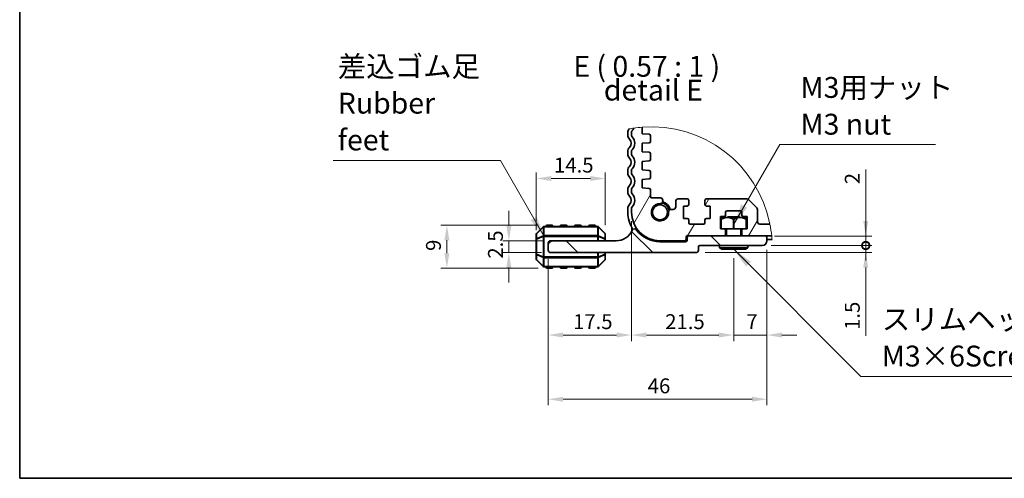
# Model space of a CAD drawing. Units: millimetres. Extents: x 0 to 6381, y 0 to 983.
# Drawn here: x 1002 to 1415, y 0 to 192 of the extents above; entities that cross this region are included whole.
import ezdxf

# ---------------------------------------------------------------- set-up
doc = ezdxf.new("R2010")
doc.units = ezdxf.units.MM
for name, color, linetype, lineweight in [('Border (ISO)', 7, 'Continuous', 35), ('Break Line (JIS)', 7, 'Continuous', 18), ('Dimension (ISO)', 7, 'Continuous', 18), ('Hatch (ISO)', 1, 'Continuous', 18), ('Symbol (ISO)', 7, 'Continuous', 18), ('Visible (ISO)', 7, 'Continuous', 35), ('Visible Narrow (ISO)', 7, 'Continuous', 25)]:
    doc.layers.add(name, color=color, linetype=linetype, lineweight=lineweight)
doc.styles.add('Note Text (TK)', font='MS PGothic.ttf')
doc.dimstyles.new('Default - Method 1b (TK)', dxfattribs={"dimscale": 2.5, "dimtxt": 2.5, "dimasz": 2.5, "dimexe": 1, "dimexo": 1.5, "dimgap": 1, "dimtad": 1, "dimtoh": 1, "dimrnd": 1e-08, "dimdsep": 46, "dimtxsty": 'Note Text (TK)', "dimcen": 0.09, "dimdle": 5, "dimclrd": 100, "dimclre": 100, "dimclrt": 7, "dimadec": 1, "dimazin": 1, "dimtfac": 1, "dimtmove": 0, "dimatfit": 3, "dimfxl": 1, "dimtolj": 1, "dimlwd": -1, "dimlwe": -1, "dimarcsym": 0})
doc.dimstyles.new('Default - Method 1b (TK)$7', dxfattribs={"dimscale": 3.5, "dimtxt": 2.5, "dimasz": 2.5, "dimexe": 1, "dimexo": 1.5, "dimgap": 1, "dimtad": 1, "dimtoh": 1, "dimrnd": 1e-08, "dimdsep": 46, "dimtxsty": 'Note Text (TK)', "dimcen": 0.09, "dimdle": 5, "dimclrd": 100, "dimclre": 100, "dimclrt": 7, "dimadec": 1, "dimazin": 1, "dimtfac": 1, "dimtmove": 0, "dimatfit": 3, "dimfxl": 1, "dimtolj": 1, "dimlwd": -1, "dimlwe": -1, "dimarcsym": 0})

# ---------------------------------------------------------------- blocks, each defined once
blk = doc.blocks.new('図面枠 tk図枠')
at = {"layer": 'Border (ISO)'}
for p, q in [((14.5, 289), (14.5, 8)), ((14.5, 8), (405.5, 8))]:
    blk.add_line(p, q, dxfattribs=at)
blk = doc.blocks.new('*D73')
at = {"layer": 'Defpoints', "color": 0}
for p in [(1207.67, 99.68), (1226.17, 99.68), (1225.17, 94.69)]:
    blk.add_point(p, dxfattribs=at)
at = {"layer": 'Dimension (ISO)', "color": 100}
for p, q in [((1207.67, 105.93), (1207.67, 112.18)), ((1222.42, 99.68), (1205.17, 99.68)), ((1207.67, 94.69), (1207.67, 99.68)), ((1221.42, 94.69), (1205.17, 94.69)), ((1207.67, 88.44), (1207.67, 82.19))]:
    blk.add_line(p, q, dxfattribs=at)
for points in [[(1206.63, 105.93), (1208.71, 105.93), (1207.67, 99.68)], [(1206.63, 88.44), (1208.71, 88.44), (1207.67, 94.69)]]:
    blk.add_solid(points, dxfattribs=at)
at = {"layer": 'Dimension (ISO)', "color": 7, "insert": (1202.05, 92.18), "char_height": 6.25, "attachment_point": 4, "rotation": 90, "style": 'Note Text (TK)'}
blk.add_mtext('\\A1;2.5', dxfattribs=at)
blk = doc.blocks.new('*D74')
at = {"layer": 'Defpoints', "color": 0}
for p in [(1223.68, 106.16), (1181.68, 88.21), (1223.68, 88.21)]:
    blk.add_point(p, dxfattribs=at)
at = {"layer": 'Dimension (ISO)', "color": 100}
for p, q in [((1219.93, 106.16), (1179.18, 106.16)), ((1181.68, 99.91), (1181.68, 94.46)), ((1219.93, 88.21), (1179.18, 88.21))]:
    blk.add_line(p, q, dxfattribs=at)
for points in [[(1180.63, 99.91), (1182.72, 99.91), (1181.68, 106.16)], [(1180.63, 94.46), (1182.72, 94.46), (1181.68, 88.21)]]:
    blk.add_solid(points, dxfattribs=at)
at = {"layer": 'Dimension (ISO)', "color": 7, "insert": (1176.05, 95.41), "char_height": 6.25, "attachment_point": 4, "rotation": 90, "style": 'Note Text (TK)'}
blk.add_mtext('\\A1;9', dxfattribs=at)
blk = doc.blocks.new('*D75')
at = {"layer": 'Defpoints', "color": 0}
for p in [(1248.11, 125.79), (1219.19, 100.33), (1248.11, 102.42)]:
    blk.add_point(p, dxfattribs=at)
at = {"layer": 'Dimension (ISO)', "color": 100}
for p, q in [((1219.19, 104.08), (1219.19, 128.29)), ((1248.11, 106.17), (1248.11, 128.29)), ((1225.44, 125.79), (1241.86, 125.79))]:
    blk.add_line(p, q, dxfattribs=at)
for points in [[(1225.44, 126.84), (1225.44, 124.75), (1219.19, 125.79)], [(1241.86, 126.84), (1241.86, 124.75), (1248.11, 125.79)]]:
    blk.add_solid(points, dxfattribs=at)
at = {"layer": 'Dimension (ISO)', "color": 7, "insert": (1226.62, 131.42), "char_height": 6.25, "attachment_point": 4, "style": 'Note Text (TK)'}
blk.add_mtext('\\A1;14.5', dxfattribs=at)
blk = doc.blocks.new('*D76')
at = {"layer": 'Defpoints', "color": 0}
for p in [(1259.09, 111.65), (1224.17, 95.69), (1259.09, 60.11)]:
    blk.add_point(p, dxfattribs=at)
at = {"layer": 'Dimension (ISO)', "color": 100}
for p, q in [((1259.09, 107.9), (1259.09, 57.61)), ((1224.17, 91.94), (1224.17, 57.61)), ((1230.42, 60.11), (1252.84, 60.11))]:
    blk.add_line(p, q, dxfattribs=at)
for points in [[(1230.42, 61.16), (1230.42, 59.07), (1224.17, 60.11)], [(1252.84, 61.16), (1252.84, 59.07), (1259.09, 60.11)]]:
    blk.add_solid(points, dxfattribs=at)
at = {"layer": 'Dimension (ISO)', "color": 7, "insert": (1234.6, 65.74), "char_height": 6.25, "attachment_point": 4, "style": 'Note Text (TK)'}
blk.add_mtext('\\A1;17.5', dxfattribs=at)
blk = doc.blocks.new('*D77')
at = {"layer": 'Defpoints', "color": 0}
for p in [(1259.09, 111.65), (1301.98, 96.09), (1301.98, 60.11)]:
    blk.add_point(p, dxfattribs=at)
at = {"layer": 'Dimension (ISO)', "color": 100}
for p, q in [((1259.09, 107.9), (1259.09, 57.61)), ((1301.98, 92.34), (1301.98, 57.61)), ((1265.34, 60.11), (1295.73, 60.11))]:
    blk.add_line(p, q, dxfattribs=at)
for points in [[(1265.34, 61.16), (1265.34, 59.07), (1259.09, 60.11)], [(1295.73, 61.16), (1295.73, 59.07), (1301.98, 60.11)]]:
    blk.add_solid(points, dxfattribs=at)
at = {"layer": 'Dimension (ISO)', "color": 7, "insert": (1273.25, 65.74), "char_height": 6.25, "attachment_point": 4, "style": 'Note Text (TK)'}
blk.add_mtext('\\A1;21.5', dxfattribs=at)
blk = doc.blocks.new('*D78')
at = {"layer": 'Defpoints', "color": 0}
for p in [(1315.94, 99.68), (1301.98, 96.09), (1315.94, 60.11)]:
    blk.add_point(p, dxfattribs=at)
at = {"layer": 'Dimension (ISO)', "color": 100}
for p, q in [((1315.94, 95.93), (1315.94, 57.61)), ((1301.98, 92.34), (1301.98, 57.61)), ((1295.73, 60.11), (1289.48, 60.11)), ((1301.98, 60.11), (1315.94, 60.11)), ((1322.19, 60.11), (1328.44, 60.11))]:
    blk.add_line(p, q, dxfattribs=at)
for points in [[(1295.73, 61.16), (1295.73, 59.07), (1301.98, 60.11)], [(1322.19, 61.16), (1322.19, 59.07), (1315.94, 60.11)]]:
    blk.add_solid(points, dxfattribs=at)
at = {"layer": 'Dimension (ISO)', "color": 7, "insert": (1307.28, 65.74), "char_height": 6.25, "attachment_point": 4, "style": 'Note Text (TK)'}
blk.add_mtext('\\A1;7', dxfattribs=at)
blk = doc.blocks.new('*D79')
at = {"layer": 'Defpoints', "color": 0}
for p in [(1315.94, 99.68), (1224.17, 95.69), (1315.94, 33.18)]:
    blk.add_point(p, dxfattribs=at)
at = {"layer": 'Dimension (ISO)', "color": 100}
for p, q in [((1315.94, 95.93), (1315.94, 30.68)), ((1224.17, 91.94), (1224.17, 30.68)), ((1230.42, 33.18), (1309.69, 33.18))]:
    blk.add_line(p, q, dxfattribs=at)
for points in [[(1230.42, 34.22), (1230.42, 32.14), (1224.17, 33.18)], [(1309.69, 34.22), (1309.69, 32.14), (1315.94, 33.18)]]:
    blk.add_solid(points, dxfattribs=at)
at = {"layer": 'Dimension (ISO)', "color": 7, "insert": (1265.92, 38.8), "char_height": 6.25, "attachment_point": 4, "style": 'Note Text (TK)'}
blk.add_mtext('\\A1;46', dxfattribs=at)
blk = doc.blocks.new('_DotSmall')
at = {"color": 0, "linetype": 'ByBlock', "const_width": 0.5}
blk.add_lwpolyline([(-0.0625, 0, 1), (0.0625, 0, 1)], format="xyb", close=True, dxfattribs=at)
blk = doc.blocks.new('*D80')
at = {"layer": 'Defpoints', "color": 0}
for p in [(1313.95, 97.68), (1357.35, 97.68), (1286.22, 94.69)]:
    blk.add_point(p, dxfattribs=at)
at = {"layer": 'Dimension (ISO)', "color": 100}
for p, q in [((1357.35, 97.68), (1357.35, 110.18)), ((1317.7, 97.68), (1359.85, 97.68)), ((1357.35, 97.68), (1357.35, 94.69)), ((1289.97, 94.69), (1359.85, 94.69)), ((1357.35, 88.44), (1357.35, 59.77))]:
    blk.add_line(p, q, dxfattribs=at)
blk.add_solid([(1356.3, 88.44), (1358.39, 88.44), (1357.35, 94.69)], dxfattribs=at)
at = {"layer": 'Dimension (ISO)', "color": 100, "xscale": 6.25, "yscale": 6.25, "zscale": 6.25, "rotation": 270}
blk.add_blockref('_DotSmall', (1357.35, 97.68), dxfattribs=at)
at = {"layer": 'Dimension (ISO)', "color": 7, "insert": (1351.72, 62.27), "char_height": 6.25, "attachment_point": 4, "rotation": 90, "style": 'Note Text (TK)'}
blk.add_mtext('\\A1;1.5', dxfattribs=at)
blk = doc.blocks.new('*D81')
at = {"layer": 'Defpoints', "color": 0}
for p in [(1315.35, 101.67), (1357.35, 101.67), (1313.95, 97.68)]:
    blk.add_point(p, dxfattribs=at)
at = {"layer": 'Dimension (ISO)', "color": 100}
for p, q in [((1357.35, 107.92), (1357.35, 129.52)), ((1319.1, 101.67), (1359.85, 101.67)), ((1357.35, 97.68), (1357.35, 101.67)), ((1317.7, 97.68), (1359.85, 97.68)), ((1357.35, 97.68), (1357.35, 91.43))]:
    blk.add_line(p, q, dxfattribs=at)
blk.add_solid([(1356.3, 107.92), (1358.39, 107.92), (1357.35, 101.67)], dxfattribs=at)
at = {"layer": 'Dimension (ISO)', "color": 100, "xscale": 6.25, "yscale": 6.25, "zscale": 6.25, "rotation": 90}
blk.add_blockref('_DotSmall', (1357.35, 97.68), dxfattribs=at)
at = {"layer": 'Dimension (ISO)', "color": 7, "insert": (1351.72, 123.4), "char_height": 6.25, "attachment_point": 4, "rotation": 90, "style": 'Note Text (TK)'}
blk.add_mtext('\\A1;2', dxfattribs=at)

msp = doc.modelspace()

# ---------------------------------------------------------------- hatches: boundary and pattern name
at = {"layer": 'Hatch (ISO)'}
h = msp.add_hatch(dxfattribs=at)
h.set_pattern_fill('ANSI31', color=256, scale=177.3555, angle=14.999978, style=0)
h.set_pattern_definition([(60, (951.75, -28), (-19.1993, 11.0847), [])])
edge = h.paths.add_edge_path()
edge.add_ellipse((1267.4557, 96.7691), major_axis=(49.7325, 9.891), ratio=1, start_angle=354.300932, end_angle=360)
edge.add_line((1317.1881, 106.6601), (1312.951, 106.6601))
edge.add_ellipse((1312.951, 107.6576), major_axis=(0, -0.9975), ratio=1, start_angle=270, end_angle=360, ccw=False)
edge.add_line((1311.9535, 107.6576), (1311.9535, 112.8305))
edge.add_ellipse((1310.956, 112.8305), major_axis=(0.9975, 0), ratio=1, start_angle=0, end_angle=45)
edge.add_line((1311.6613, 113.5358), (1308.2556, 116.9415))
edge.add_ellipse((1307.5503, 116.2361), major_axis=(0.7053, 0.7053), ratio=1, start_angle=0, end_angle=45)
edge.add_line((1307.5503, 117.2336), (1290.5072, 117.2336))
edge.add_ellipse((1290.5072, 116.6351), major_axis=(0, 0.5985), ratio=1, start_angle=0, end_angle=90)
edge.add_line((1289.9087, 116.6351), (1289.9087, 114.8396))
edge.add_ellipse((1290.5072, 114.8396), major_axis=(-0.5985, 0), ratio=1, start_angle=0, end_angle=90)
edge.add_line((1290.5072, 114.2411), (1292.1032, 114.2411))
edge.add_line((1292.1032, 114.2411), (1292.1032, 109.0541))
edge.add_line((1292.1032, 109.0541), (1290.5072, 109.0541))
edge.add_ellipse((1290.5072, 108.4556), major_axis=(0, 0.5985), ratio=1, start_angle=0, end_angle=90)
edge.add_line((1289.9087, 108.4556), (1289.9087, 107.2586))
edge.add_ellipse((1289.3102, 107.2586), major_axis=(0.5985, 0), ratio=1, start_angle=270, end_angle=360, ccw=False)
edge.add_line((1289.3102, 106.6601), (1283.7242, 106.6601))
edge.add_ellipse((1283.7242, 107.2586), major_axis=(0, -0.5985), ratio=1, start_angle=270, end_angle=360, ccw=False)
edge.add_line((1283.1257, 107.2586), (1283.1257, 108.4556))
edge.add_ellipse((1282.5272, 108.4556), major_axis=(0.5985, 0), ratio=1, start_angle=0, end_angle=90)
edge.add_line((1282.5272, 109.0541), (1280.9312, 109.0541))
edge.add_line((1280.9312, 109.0541), (1280.9312, 114.2411))
edge.add_line((1280.9312, 114.2411), (1282.5272, 114.2411))
edge.add_ellipse((1282.5272, 114.8396), major_axis=(0, -0.5985), ratio=1, start_angle=0, end_angle=90)
edge.add_line((1283.1257, 114.8396), (1283.1257, 116.6351))
edge.add_ellipse((1282.5272, 116.6351), major_axis=(0.5985, 0), ratio=1, start_angle=0, end_angle=90)
edge.add_line((1282.5272, 117.2336), (1278.637, 117.2336))
edge.add_ellipse((1278.637, 116.2361), major_axis=(0, 0.9975), ratio=1, start_angle=0, end_angle=90)
edge.add_line((1277.6395, 116.2361), (1277.6394, 113.8421))
edge.add_ellipse((1276.6419, 113.8421), major_axis=(0.9975, 0), ratio=1, start_angle=270.001878, end_angle=360, ccw=False)
edge.add_line((1276.6419, 112.8446), (1275.6819, 112.8446))
edge.add_ellipse((1275.69, 111.8472), major_axis=(-0.0082, 0.9975), ratio=1, start_angle=0, end_angle=91.994709)
edge.add_ellipse((1271.056, 111.6477), major_axis=(3.6375, 0.1566), ratio=1, start_angle=85.06981, end_angle=360, ccw=False)
edge.add_ellipse((1271.2555, 116.2817), major_axis=(-0.0429, -0.9966), ratio=1, start_angle=0, end_angle=92.465095)
edge.add_line((1272.253, 116.2817), (1272.253, 116.6352))
edge.add_ellipse((1271.2555, 116.6352), major_axis=(0.9975, 0), ratio=1, start_angle=0, end_angle=89.999185)
edge.add_line((1271.2555, 117.6327), (1267.6645, 117.6327))
edge.add_ellipse((1267.6645, 118.2312), major_axis=(0, -0.5985), ratio=1, start_angle=270.00072, end_angle=360, ccw=False)
edge.add_line((1267.066, 118.2312), (1267.066, 121.0199))
edge.add_ellipse((1266.4675, 121.0199), major_axis=(0.5985, 0), ratio=1, start_angle=0, end_angle=86.000095)
edge.add_line((1266.5093, 121.6169), (1263.5747, 121.8221))
edge.add_line((1263.5747, 121.8221), (1263.5747, 125.4131))
edge.add_line((1263.5747, 125.4131), (1266.5092, 125.6183))
edge.add_ellipse((1266.4675, 126.2154), major_axis=(0.0417, -0.597), ratio=1, start_angle=0, end_angle=86)
edge.add_line((1267.066, 126.2154), (1267.066, 128.6009))
edge.add_ellipse((1266.4675, 128.6009), major_axis=(0.5985, 0), ratio=1, start_angle=0, end_angle=86)
edge.add_line((1266.5092, 129.1979), (1263.5747, 129.4031))
edge.add_line((1263.5747, 129.4031), (1263.5747, 132.9941))
edge.add_line((1263.5747, 132.9941), (1266.5092, 133.1993))
edge.add_ellipse((1266.4675, 133.7964), major_axis=(0.0417, -0.597), ratio=1, start_angle=0, end_angle=86)
edge.add_line((1267.066, 133.7964), (1267.066, 136.1819))
edge.add_ellipse((1266.4675, 136.1819), major_axis=(0.5985, 0), ratio=1, start_angle=0, end_angle=86)
edge.add_line((1266.5092, 136.7789), (1263.5747, 136.9841))
edge.add_line((1263.5747, 136.9841), (1263.5747, 140.5751))
edge.add_line((1263.5747, 140.5751), (1266.5092, 140.7803))
edge.add_ellipse((1266.4675, 141.3774), major_axis=(0.0417, -0.597), ratio=1, start_angle=0, end_angle=86.000018)
edge.add_line((1267.066, 141.3774), (1267.066, 143.7635))
edge.add_ellipse((1266.4675, 143.7632), major_axis=(0.5985, 0.0003), ratio=1, start_angle=0, end_angle=85.97016)
edge.add_line((1266.5092, 144.3602), (1263.5747, 144.5654))
edge.add_line((1263.5747, 144.5654), (1263.5747, 147.3269))
edge.add_ellipse((1267.4557, 96.7691), major_axis=(-7.3122, 50.1765), ratio=1, start_angle=356.09822, end_angle=360)
edge.add_ellipse((1256.4925, 148.5551), major_axis=(3.651, -1.6095), ratio=1, start_angle=339.844245, end_angle=360, ccw=False)
edge.add_ellipse((1260.0835, 145.0939), major_axis=(-0.7182, 0.6922), ratio=1, start_angle=0, end_angle=43.942225)
edge.add_line((1259.086, 145.094), (1259.086, 144.0363))
edge.add_ellipse((1260.0835, 144.0363), major_axis=(-0.9975, 0), ratio=1, start_angle=0, end_angle=43.94552)
edge.add_ellipse((1256.4925, 140.5751), major_axis=(2.8728, 2.769), ratio=1, start_angle=272.108961, end_angle=360, ccw=False)
edge.add_ellipse((1260.0835, 137.1139), major_axis=(-0.7182, 0.6922), ratio=1, start_angle=0, end_angle=43.94552)
edge.add_line((1259.086, 137.1139), (1259.086, 136.0563))
edge.add_ellipse((1260.0835, 136.0563), major_axis=(-0.9975, 0), ratio=1, start_angle=0, end_angle=43.94552)
edge.add_ellipse((1256.4925, 132.5951), major_axis=(2.8728, 2.769), ratio=1, start_angle=272.108961, end_angle=360, ccw=False)
edge.add_ellipse((1260.0835, 129.1339), major_axis=(-0.7182, 0.6922), ratio=1, start_angle=0, end_angle=43.94552)
edge.add_line((1259.086, 129.1339), (1259.086, 128.0763))
edge.add_ellipse((1260.0835, 128.0763), major_axis=(-0.9975, 0), ratio=1, start_angle=0, end_angle=43.94552)
edge.add_ellipse((1256.4925, 124.6151), major_axis=(2.8728, 2.769), ratio=1, start_angle=272.108961, end_angle=360, ccw=False)
edge.add_ellipse((1260.0835, 121.1539), major_axis=(-0.7182, 0.6922), ratio=1, start_angle=0, end_angle=43.94552)
edge.add_line((1259.086, 121.1539), (1259.086, 120.0963))
edge.add_ellipse((1260.0835, 120.0963), major_axis=(-0.9975, 0), ratio=1, start_angle=0, end_angle=43.94552)
edge.add_ellipse((1256.4925, 116.6351), major_axis=(2.8728, 2.769), ratio=1, start_angle=272.108961, end_angle=360, ccw=False)
edge.add_ellipse((1260.0835, 113.1739), major_axis=(-0.7182, 0.6922), ratio=1, start_angle=0, end_angle=43.94552)
edge.add_line((1259.086, 113.1739), (1259.086, 111.6476))
edge.add_ellipse((1271.056, 111.6476), major_axis=(-11.97, 0), ratio=1, start_angle=0, end_angle=90)
edge.add_line((1271.056, 99.6776), (1281.6305, 99.6776))
edge.add_ellipse((1281.6305, 100.0766), major_axis=(0, -0.399), ratio=1, start_angle=0, end_angle=90)
edge.add_line((1282.0295, 100.0766), (1282.0295, 101.2736))
edge.add_ellipse((1282.4285, 101.2736), major_axis=(-0.399, 0), ratio=1, start_angle=270, end_angle=360, ccw=False)
edge.add_line((1282.4285, 101.6726), (1283.027, 101.6726))
edge.add_line((1283.027, 101.6726), (1297.9885, 101.6726))
edge.add_ellipse((1297.9885, 102.2711), major_axis=(0, -0.5985), ratio=1, start_angle=0, end_angle=90)
edge.add_line((1298.587, 102.2711), (1298.587, 104.0666))
edge.add_ellipse((1297.9885, 104.0666), major_axis=(0.5985, 0), ratio=1, start_angle=0, end_angle=90)
edge.add_line((1297.9885, 104.6651), (1296.3925, 104.6651))
edge.add_line((1296.3925, 104.6651), (1296.3925, 109.8521))
edge.add_line((1296.3925, 109.8521), (1297.9885, 109.8521))
edge.add_ellipse((1297.9885, 110.4506), major_axis=(0, -0.5985), ratio=1, start_angle=0, end_angle=90)
edge.add_line((1298.587, 110.4506), (1298.587, 111.6476))
edge.add_ellipse((1299.1855, 111.6476), major_axis=(-0.5985, 0), ratio=1, start_angle=270, end_angle=360, ccw=False)
edge.add_line((1299.1855, 112.2461), (1304.7715, 112.2461))
edge.add_ellipse((1304.7715, 111.6476), major_axis=(0, 0.5985), ratio=1, start_angle=270, end_angle=360, ccw=False)
edge.add_line((1305.37, 111.6476), (1305.37, 110.4506))
edge.add_ellipse((1305.9685, 110.4506), major_axis=(-0.5985, 0), ratio=1, start_angle=0, end_angle=90)
edge.add_line((1305.9685, 109.8521), (1307.5645, 109.8521))
edge.add_line((1307.5645, 109.8521), (1307.5645, 104.6651))
edge.add_line((1307.5645, 104.6651), (1305.9685, 104.6651))
edge.add_ellipse((1305.9685, 104.0666), major_axis=(0, 0.5985), ratio=1, start_angle=0, end_angle=90)
edge.add_line((1305.37, 104.0666), (1305.37, 102.2711))
edge.add_ellipse((1305.9685, 102.2711), major_axis=(-0.5985, 0), ratio=1, start_angle=0, end_angle=90)
edge.add_line((1305.9685, 101.6726), (1315.346, 101.6726))
edge.add_line((1315.346, 101.6726), (1317.9245, 101.6726))
h = msp.add_hatch(dxfattribs=at)
h.set_pattern_fill('ANSI31', color=256, scale=177.3555, angle=90.00021, style=0)
h.set_pattern_definition([(135, (951.75, -28), (-15.6761, -15.6762), [])])
edge = h.paths.add_edge_path()
edge.add_line((1281.83, 99.2786), (1271.057, 99.2786))
edge.add_ellipse((1271.057, 111.6476), major_axis=(0, -12.369), ratio=1, start_angle=306.656902, end_angle=360, ccw=False)
edge.add_ellipse((1260.3338, 103.6674), major_axis=(0.8004, 0.5957), ratio=1, start_angle=0, end_angle=119.679939)
edge.add_ellipse((1252.703, 107.0113), major_axis=(6.717, -2.9434), ratio=1, start_angle=293.663158, end_angle=360, ccw=False)
edge.add_line((1252.703, 99.6776), (1226.1695, 99.6776))
edge.add_ellipse((1226.1695, 97.6826), major_axis=(0, 1.995), ratio=1, start_angle=0, end_angle=90)
edge.add_line((1224.1745, 97.6826), (1224.1745, 95.6876))
edge.add_ellipse((1225.172, 95.6876), major_axis=(-0.9975, 0), ratio=1, start_angle=0, end_angle=90)
edge.add_line((1225.172, 94.6901), (1286.219, 94.6901))
edge.add_ellipse((1286.219, 95.6876), major_axis=(0, -0.9975), ratio=1, start_angle=0, end_angle=90)
edge.add_line((1287.2165, 95.6876), (1287.2165, 97.0841))
edge.add_ellipse((1287.815, 97.0841), major_axis=(-0.5985, 0), ratio=1, start_angle=270, end_angle=360, ccw=False)
edge.add_line((1287.815, 97.6826), (1313.9495, 97.6826))
edge.add_ellipse((1313.9495, 99.6776), major_axis=(0, -1.995), ratio=1, start_angle=0, end_angle=90)
edge.add_line((1315.9445, 99.6776), (1315.9445, 101.0741))
edge.add_ellipse((1315.346, 101.0741), major_axis=(0.5985, 0), ratio=1, start_angle=0, end_angle=90)
edge.add_line((1315.346, 101.6726), (1305.9685, 101.6726))
edge.add_line((1305.9685, 101.6726), (1297.9885, 101.6726))
edge.add_line((1297.9885, 101.6726), (1283.027, 101.6726))
edge.add_ellipse((1283.027, 101.0741), major_axis=(0, 0.5985), ratio=1, start_angle=0, end_angle=90)
edge.add_line((1282.4285, 101.0741), (1282.4285, 99.8771))
edge.add_ellipse((1281.83, 99.8771), major_axis=(0.5985, 0), ratio=1, start_angle=270, end_angle=360, ccw=False)

# ---------------------------------------------------------------- linework, layer by layer
at = {"layer": 'Break Line (JIS)'}
for start, end in [(98.291351, 100.632753), (94.389571, 98.291351), (11.24844, 94.389571), (5.549373, 11.24844), (3.852956, 5.549373)]:
    msp.add_arc((1267.4557, 96.7691), 50.7065, start, end, dxfattribs=at)
at = {"layer": 'Visible (ISO)'}
for p, q in [((1257.5897, 144.0364), (1257.5897, 145.094)), ((1259.086, 145.094), (1259.086, 144.0363)), ((1263.5747, 144.5654), (1263.5747, 147.3269)), ((1266.5092, 144.3602), (1263.5747, 144.5654)), ((1263.5747, 140.5751), (1266.5092, 140.7803)), ((1263.5747, 136.9841), (1263.5747, 140.5751)), ((1267.066, 141.3774), (1267.066, 143.7635)), ((1257.5897, 136.0564), (1257.5897, 137.114)), ((1259.086, 137.1139), (1259.086, 136.0563)), ((1266.5092, 136.7789), (1263.5747, 136.9841)), ((1263.5747, 132.9941), (1266.5092, 133.1993)), ((1263.5747, 129.4031), (1263.5747, 132.9941)), ((1267.066, 133.7964), (1267.066, 136.1819)), ((1257.5897, 128.0764), (1257.5897, 129.134)), ((1259.086, 129.1339), (1259.086, 128.0763)), ((1266.5092, 129.1979), (1263.5747, 129.4031)), ((1267.066, 126.2154), (1267.066, 128.6009)), ((1263.5747, 125.4131), (1266.5092, 125.6183)), ((1263.5747, 121.8221), (1263.5747, 125.4131)), ((1257.5897, 120.0964), (1257.5897, 121.154)), ((1259.086, 121.1539), (1259.086, 120.0963)), ((1266.5093, 121.6169), (1263.5747, 121.8221)), ((1267.066, 118.2312), (1267.066, 121.0199)), ((1271.2555, 117.6327), (1267.6645, 117.6327)), ((1272.253, 116.2817), (1272.253, 116.6352)), ((1277.6395, 116.2361), (1277.6394, 113.8421)), ((1282.5272, 117.2336), (1278.637, 117.2336)), ((1283.1257, 114.8396), (1283.1257, 116.6351)), ((1289.9087, 116.6351), (1289.9087, 114.8396)), ((1307.5503, 117.2336), (1290.5072, 117.2336)), ((1311.6613, 113.5358), (1308.2556, 116.9415)), ((1257.5897, 111.6477), (1257.5897, 113.174)), ((1259.086, 113.1739), (1259.086, 111.6476)), ((1276.6419, 112.8446), (1275.6819, 112.8446)), ((1280.9312, 109.0541), (1280.9312, 114.2411)), ((1280.9312, 114.2411), (1282.5272, 114.2411)), ((1290.5072, 114.2411), (1292.1032, 114.2411)), ((1292.1032, 114.2411), (1292.1032, 109.0541)), ((1298.587, 110.4506), (1298.587, 111.6476)), ((1299.1855, 112.2461), (1304.7715, 112.2461)), ((1305.37, 111.6476), (1305.37, 110.4506)), ((1311.9535, 107.6576), (1311.9535, 112.8305)), ((1282.5272, 109.0541), (1280.9312, 109.0541)), ((1283.1257, 107.2586), (1283.1257, 108.4556)), ((1289.9087, 108.4556), (1289.9087, 107.2586)), ((1292.1032, 109.0541), (1290.5072, 109.0541)), ((1296.3925, 104.6651), (1296.3925, 109.8521)), ((1296.3925, 109.8521), (1297.9885, 109.8521)), ((1296.693, 109.4531), (1296.6814, 109.4416)), ((1296.6814, 104.6651), (1296.6814, 109.4416)), ((1296.6814, 108.6549), (1296.6814, 108.6551)), ((1296.6814, 108.6549), (1296.7389, 108.6549)), ((1307.2659, 109.4531), (1296.693, 109.4531)), ((1296.7393, 108.6551), (1296.7389, 108.6549)), ((1296.7389, 104.6651), (1296.7389, 108.6549)), ((1299.4857, 109.6526), (1299.2862, 109.4531)), ((1299.4857, 109.6526), (1304.4732, 109.6526)), ((1301.922, 108.6549), (1301.9216, 108.6551)), ((1301.922, 108.6549), (1302.0369, 108.6549)), ((1301.922, 104.6651), (1301.922, 108.6549)), ((1302.0374, 108.6551), (1302.0369, 108.6549)), ((1302.0369, 104.6651), (1302.0369, 108.6549)), ((1304.4732, 109.6526), (1304.6727, 109.4531)), ((1305.9685, 109.8521), (1307.5645, 109.8521)), ((1307.2201, 108.6549), (1307.2196, 108.6551)), ((1307.2201, 108.6549), (1307.2775, 108.6549)), ((1307.2201, 104.6651), (1307.2201, 108.6549)), ((1307.2659, 109.4531), (1307.2775, 109.4416)), ((1307.2775, 104.6651), (1307.2775, 109.4416)), ((1307.2775, 108.6551), (1307.2775, 108.6549)), ((1307.5645, 109.8521), (1307.5645, 104.6651)), ((1222.0042, 105.4873), (1219.3623, 102.8454)), ((1244.8741, 105.6626), (1222.4274, 105.6626)), ((1225.6707, 106.1614), (1223.6757, 106.1614)), ((1231.6557, 106.1614), (1229.6607, 106.1614)), ((1237.6407, 106.1614), (1235.6457, 106.1614)), ((1243.6257, 106.1614), (1241.6307, 106.1614)), ((1247.9392, 102.8454), (1245.2973, 105.4873)), ((1289.3102, 106.6601), (1283.7242, 106.6601)), ((1297.9885, 104.6651), (1296.3925, 104.6651)), ((1301.922, 104.6651), (1297.9885, 104.6651)), ((1298.587, 102.2711), (1298.587, 104.0666)), ((1298.987, 104.6651), (1298.987, 101.6726)), ((1301.922, 104.6651), (1302.0369, 104.6651)), ((1305.9685, 104.6651), (1302.0369, 104.6651)), ((1304.972, 104.6651), (1304.972, 101.6726)), ((1305.37, 104.0666), (1305.37, 102.2711)), ((1307.5645, 104.6651), (1305.9685, 104.6651)), ((1317.1881, 106.6601), (1312.951, 106.6601)), ((1219.187, 102.4222), (1219.187, 100.3304)), ((1219.187, 100.3304), (1219.187, 94.0374)), ((1226.1695, 99.6776), (1225.172, 99.6776)), ((1252.703, 99.6776), (1226.1695, 99.6776)), ((1248.1145, 100.3304), (1248.1145, 102.4222)), ((1248.1145, 99.6776), (1248.1145, 100.3304)), ((1271.056, 99.6776), (1281.6305, 99.6776)), ((1281.83, 99.2786), (1271.057, 99.2786)), ((1282.0295, 100.0766), (1282.0295, 101.2736)), ((1282.4285, 101.6726), (1297.9885, 101.6726)), ((1282.4285, 101.0741), (1282.4285, 99.8771)), ((1315.346, 101.6726), (1283.027, 101.6726)), ((1305.9685, 101.6726), (1317.9245, 101.6726)), ((1315.9445, 99.6776), (1315.9445, 101.0741)), ((1318.0476, 100.1764), (1315.9445, 100.1764)), ((1224.1745, 98.6801), (1224.1745, 97.6826)), ((1224.1745, 97.6826), (1224.1745, 95.6876)), ((1287.2165, 95.6876), (1287.2165, 97.0841)), ((1287.815, 97.6826), (1313.9495, 97.6826)), ((1295.9945, 97.6826), (1295.9945, 96.6851)), ((1307.9645, 96.6851), (1295.9945, 96.6851)), ((1297.0311, 96.0866), (1295.9945, 96.6851)), ((1297.0311, 96.0866), (1306.9278, 96.0866)), ((1306.9278, 96.0866), (1307.9645, 96.6851)), ((1307.9645, 97.6826), (1307.9645, 96.6851)), ((1219.187, 94.0374), (1219.187, 91.9455)), ((1219.3623, 91.5223), (1222.0042, 88.8804)), ((1225.172, 94.6901), (1286.219, 94.6901)), ((1245.2973, 88.8804), (1247.9392, 91.5223)), ((1248.1145, 94.0374), (1248.1145, 94.6901)), ((1248.1145, 91.9455), (1248.1145, 94.0374)), ((1222.4274, 88.7051), (1244.8741, 88.7051)), ((1223.6757, 88.2064), (1225.6707, 88.2064)), ((1229.6607, 88.2064), (1231.6557, 88.2064)), ((1235.6457, 88.2064), (1237.6407, 88.2064)), ((1241.6307, 88.2064), (1243.6257, 88.2064))]:
    msp.add_line(p, q, dxfattribs=at)
msp.add_circle((1271.056, 111.6477), 3.1333, dxfattribs=at)
for centre, radius, start, end in [((1260.0835, 145.094), 2.4938, 142.704007, 180), ((1260.0835, 145.0939), 0.9975, 136.05448, 179.996706), ((1256.4925, 148.5551), 3.99, 316.05448, 336.210236), ((1260.0835, 144.0364), 2.4938, 180, 223.94552), ((1256.4925, 140.5752), 2.4937, 316.05448, 43.94552), ((1260.0835, 144.0363), 0.9975, 180, 223.94552), ((1256.4925, 140.5751), 3.99, 316.05448, 43.94552), ((1266.4675, 143.7632), 0.5985, 0.02984, 86), ((1266.4675, 141.3774), 0.5985, 274, 0.000018), ((1260.0835, 137.114), 2.4937, 136.05448, 180), ((1260.0835, 137.1139), 0.9975, 136.05448, 180), ((1266.4675, 136.1819), 0.5985, 0, 86), ((1260.0835, 136.0564), 2.4937, 180, 223.94552), ((1256.4925, 132.5952), 2.4938, 316.05448, 43.94552), ((1260.0835, 136.0563), 0.9975, 180, 223.94552), ((1256.4925, 132.5951), 3.99, 316.05448, 43.94552), ((1266.4675, 133.7964), 0.5985, 274, 0), ((1260.0835, 129.134), 2.4937, 136.05448, 180), ((1260.0835, 128.0764), 2.4937, 180, 223.94552), ((1260.0835, 129.1339), 0.9975, 136.05448, 180), ((1260.0835, 128.0763), 0.9975, 180, 223.94552), ((1266.4675, 128.6009), 0.5985, 0, 86), ((1256.4925, 124.6152), 2.4938, 316.05448, 43.94552), ((1256.4925, 124.6151), 3.99, 316.05448, 43.94552), ((1266.4675, 126.2154), 0.5985, 274, 0), ((1260.0835, 121.154), 2.4938, 136.05448, 180), ((1260.0835, 120.0964), 2.4938, 180, 223.94552), ((1260.0835, 121.1539), 0.9975, 136.05448, 180), ((1260.0835, 120.0963), 0.9975, 180, 223.94552), ((1266.4675, 121.0199), 0.5985, 359.999905, 86), ((1256.4925, 116.6352), 2.4938, 316.05448, 43.94552), ((1256.4925, 116.6351), 3.99, 316.05448, 43.94552), ((1267.6645, 118.2312), 0.5985, 179.999905, 269.999185), ((1271.2555, 116.2817), 0.9975, 267.534893, 359.999989), ((1271.2555, 116.6352), 0.9975, 359.999989, 89.999173), ((1271.056, 111.6477), 4.4887, 14.872943, 75.126986), ((1278.637, 116.2361), 0.9975, 90, 180), ((1282.5272, 116.6351), 0.5985, 0, 90), ((1290.5072, 116.6351), 0.5985, 90, 180), ((1307.5503, 116.2361), 0.9975, 45, 90), ((1260.0835, 113.174), 2.4938, 136.05448, 180), ((1271.056, 111.6477), 13.4663, 180, 212.419193), ((1260.0835, 113.1739), 0.9975, 136.05448, 180), ((1271.056, 111.6476), 11.97, 180, 270), ((1271.056, 111.6477), 3.6409, 87.534893, 2.465084), ((1271.056, 111.6477), 3.99, 12.573984, 77.425919), ((1275.69, 111.8472), 0.9975, 90.470374, 182.465084), ((1276.6419, 113.8421), 0.9975, 270, 359.998122), ((1282.5272, 114.8396), 0.5985, 270, 0), ((1290.5072, 114.8396), 0.5985, 180, 270), ((1299.1855, 111.6476), 0.5985, 90, 180), ((1304.7715, 111.6476), 0.5985, 0, 90), ((1310.956, 112.8305), 0.9975, 0, 45), ((1282.5272, 108.4556), 0.5985, 0, 90), ((1290.5072, 108.4556), 0.5985, 90, 180), ((1297.9885, 110.4506), 0.5985, 270, 0), ((1305.9685, 110.4506), 0.5985, 180, 270), ((1312.951, 107.6576), 0.9975, 180, 270), ((1222.4274, 105.0641), 0.5985, 90, 135), ((1223.6757, 105.6626), 0.4988, 90, 180), ((1225.6707, 105.6626), 0.4987, 0, 90), ((1229.6607, 105.6626), 0.4987, 90, 180), ((1231.6557, 105.6626), 0.4987, 0, 90), ((1235.6457, 105.6626), 0.4987, 90, 180), ((1237.6407, 105.6626), 0.4987, 0, 90), ((1241.6307, 105.6626), 0.4988, 90, 180), ((1243.6257, 105.6626), 0.4988, 0, 90), ((1244.8741, 105.0641), 0.5985, 45, 90), ((1252.703, 107.0113), 7.3336, 270, 336.336842), ((1260.3338, 103.6674), 0.9977, 36.656902, 156.336842), ((1271.057, 111.6476), 12.369, 216.656902, 270), ((1283.7242, 107.2586), 0.5985, 180, 270), ((1289.3102, 107.2586), 0.5985, 270, 0), ((1297.9885, 104.0666), 0.5985, 0, 90), ((1305.9685, 104.0666), 0.5985, 90, 180), ((1219.7855, 102.4222), 0.5985, 135, 180), ((1226.1695, 97.6826), 1.995, 90, 180), ((1225.172, 98.6801), 0.9975, 90, 180), ((1247.516, 102.4222), 0.5985, 0, 45), ((1281.6305, 100.0766), 0.399, 270, 0), ((1281.83, 99.8771), 0.5985, 270, 0), ((1282.4285, 101.2736), 0.399, 90, 180), ((1283.027, 101.0741), 0.5985, 90, 180), ((1297.9885, 102.2711), 0.5985, 270, 0), ((1305.9685, 102.2711), 0.5985, 180, 270), ((1313.9495, 99.6776), 1.995, 270, 0), ((1315.346, 101.0741), 0.5985, 0, 90), ((1225.172, 95.6876), 0.9975, 180, 270), ((1286.219, 95.6876), 0.9975, 270, 0), ((1287.815, 97.0841), 0.5985, 90, 180), ((1219.7855, 91.9455), 0.5985, 180, 225), ((1247.516, 91.9455), 0.5985, 315, 0), ((1222.4274, 89.3036), 0.5985, 225, 270), ((1223.6757, 88.7051), 0.4987, 180, 270), ((1225.6707, 88.7051), 0.4987, 270, 0), ((1229.6607, 88.7051), 0.4988, 180, 270), ((1231.6557, 88.7051), 0.4988, 270, 0), ((1235.6457, 88.7051), 0.4988, 180, 270), ((1237.6407, 88.7051), 0.4988, 270, 0), ((1241.6307, 88.7051), 0.4987, 180, 270), ((1243.6257, 88.7051), 0.4987, 270, 0), ((1244.8741, 89.3036), 0.5985, 270, 315)]:
    msp.add_arc(centre, radius, start, end, dxfattribs=at)
for points, weights in [([(1301.9216, 108.6551), (1299.3304, 110.1264), (1296.7393, 108.6551)], [1, 1.14844167041, 1]), ([(1307.2196, 108.6551), (1304.6285, 110.1264), (1302.0374, 108.6551)], [1, 1.14844168515, 1])]:
    msp.add_rational_spline(points, weights, degree=2, dxfattribs=at)
at = {"layer": 'Visible Narrow (ISO)'}
for p, q in [((1219.3623, 102.7215), (1222.0042, 105.3634)), ((1222.0042, 105.3634), (1222.0042, 101.724)), ((1222.4274, 105.4873), (1222.4274, 105.6626)), ((1222.4274, 105.4873), (1244.8741, 105.4873)), ((1222.4274, 101.8479), (1222.4274, 105.4873)), ((1223.6757, 106.1614), (1223.6757, 105.6626)), ((1225.6707, 105.6626), (1225.6707, 106.1614)), ((1229.6607, 106.1614), (1229.6607, 105.6626)), ((1231.6557, 105.6626), (1231.6557, 106.1614)), ((1235.6457, 106.1614), (1235.6457, 105.6626)), ((1237.6407, 105.6626), (1237.6407, 106.1614)), ((1241.6307, 106.1614), (1241.6307, 105.6626)), ((1243.6257, 105.6626), (1243.6257, 106.1614)), ((1244.8741, 105.4873), (1244.8741, 105.6626)), ((1244.8741, 105.4873), (1244.8741, 101.8479)), ((1245.2973, 101.724), (1245.2973, 105.3634)), ((1245.2973, 105.3634), (1247.9392, 102.7215)), ((1219.3623, 100.3304), (1219.187, 100.3304)), ((1219.3623, 100.6297), (1219.3623, 102.7215)), ((1222.0042, 101.724), (1219.3623, 100.6297)), ((1219.3623, 100.3304), (1222.0042, 101.4247)), ((1219.3623, 94.0374), (1219.3623, 100.3304)), ((1222.0042, 101.4247), (1222.4274, 101.4247)), ((1222.0042, 101.4247), (1222.0042, 92.943)), ((1222.4274, 101.8479), (1222.4274, 101.4247)), ((1244.8741, 101.8479), (1222.4274, 101.8479)), ((1222.4274, 92.943), (1222.4274, 101.4247)), ((1222.4274, 101.4247), (1244.8741, 101.4247)), ((1244.8741, 101.8479), (1244.8741, 101.4247)), ((1245.2973, 101.4247), (1244.8741, 101.4247)), ((1244.8741, 101.4247), (1244.8741, 99.6776)), ((1247.9392, 100.6297), (1245.2973, 101.724)), ((1245.2973, 99.6776), (1245.2973, 101.4247)), ((1245.2973, 101.4247), (1247.9392, 100.3304)), ((1247.9392, 102.7215), (1247.9392, 100.6297)), ((1248.1145, 100.3304), (1247.9392, 100.3304)), ((1247.9392, 100.3304), (1247.9392, 99.6776)), ((1219.187, 94.0374), (1219.3623, 94.0374)), ((1222.0042, 92.943), (1219.3623, 94.0374)), ((1219.3623, 93.7381), (1222.0042, 92.6438)), ((1219.3623, 91.6463), (1219.3623, 93.7381)), ((1222.0042, 89.0044), (1219.3623, 91.6463)), ((1222.0042, 92.943), (1222.4274, 92.943)), ((1222.0042, 92.6438), (1222.0042, 89.0044)), ((1222.4274, 92.5198), (1222.4274, 92.943)), ((1244.8741, 92.943), (1222.4274, 92.943)), ((1222.4274, 92.5198), (1244.8741, 92.5198)), ((1222.4274, 88.8804), (1222.4274, 92.5198)), ((1244.8741, 94.6901), (1244.8741, 92.943)), ((1245.2973, 92.943), (1244.8741, 92.943)), ((1244.8741, 92.5198), (1244.8741, 92.943)), ((1244.8741, 92.5198), (1244.8741, 88.8804)), ((1245.2973, 92.943), (1245.2973, 94.6901)), ((1247.9392, 94.0374), (1245.2973, 92.943)), ((1245.2973, 92.6438), (1247.9392, 93.7381)), ((1245.2973, 89.0044), (1245.2973, 92.6438)), ((1247.9392, 91.6463), (1245.2973, 89.0044)), ((1247.9392, 94.6901), (1247.9392, 94.0374)), ((1247.9392, 94.0374), (1248.1145, 94.0374)), ((1247.9392, 93.7381), (1247.9392, 91.6463)), ((1222.4274, 88.8804), (1222.4274, 88.7051)), ((1244.8741, 88.8804), (1222.4274, 88.8804)), ((1223.6757, 88.7051), (1223.6757, 88.2064)), ((1225.6707, 88.2064), (1225.6707, 88.7051)), ((1229.6607, 88.7051), (1229.6607, 88.2064)), ((1231.6557, 88.2064), (1231.6557, 88.7051)), ((1235.6457, 88.7051), (1235.6457, 88.2064)), ((1237.6407, 88.2064), (1237.6407, 88.7051)), ((1241.6307, 88.7051), (1241.6307, 88.2064)), ((1243.6257, 88.2064), (1243.6257, 88.7051)), ((1244.8741, 88.8804), (1244.8741, 88.7051))]:
    msp.add_line(p, q, dxfattribs=at)
msp.add_circle((1271.056, 111.6477), 3.1561, dxfattribs=at)
for centre, major_axis, ratio, start_param, end_param in [((1222.4274, 105.0641), (-0.4232, 0.4232), 0.28108464, 0, 0.54802841), ((1222.4274, 105.0641), (0.5985, 0), 0.70710678, 1.57079633, 2.35619449), ((1244.8741, 105.0641), (-0.5985, 0), 0.70710678, 3.92699082, 4.71238898), ((1244.8741, 105.0641), (0.4232, 0.4232), 0.28108464, 5.7351569, 6.28318531), ((1219.7855, 102.4222), (-0.5985, 0), 0.70710678, 5.49778714, 6.28318531), ((1219.7855, 100.3304), (-0.5985, 0), 0.70710678, 5.49778714, 6.28318531), ((1219.7855, 102.4222), (-0.4232, 0.4232), 0.28108464, 0, 0.54802841), ((1219.7855, 100.3304), (-0.229, 0.5529), 0.67859834, 0.74875372, 1.29678212), ((1222.4274, 101.4247), (0.229, -0.5529), 0.67859834, 3.89034637, 4.43837478), ((1222.4274, 101.4247), (0.5985, 0), 0.70710678, 1.57079633, 2.35619449), ((1244.8741, 101.4247), (-0.5985, 0), 0.70710678, 3.92699082, 4.71238898), ((1244.8741, 101.4247), (-0.229, -0.5529), 0.67859834, 1.84481053, 2.39283894), ((1247.516, 102.4222), (0.4232, 0.4232), 0.28108464, 5.7351569, 6.28318531), ((1247.516, 102.4222), (0.5985, 0), 0.70710678, 0, 0.78539816), ((1247.516, 100.3304), (-0.229, -0.5529), 0.67859834, 1.84481053, 2.39283894), ((1247.516, 100.3304), (0.5985, 0), 0.70710678, 0, 0.78539816), ((1219.7855, 94.0374), (-0.5985, 0), 0.70710678, 0, 0.78539816), ((1219.7855, 91.9455), (-0.5985, 0), 0.70710678, 0, 0.78539816), ((1219.7855, 94.0374), (0.229, 0.5529), 0.67859834, 1.84481053, 2.39283894), ((1219.7855, 91.9455), (-0.4232, -0.4232), 0.28108464, 5.7351569, 6.28318531), ((1222.4274, 92.943), (0.229, 0.5529), 0.67859834, 1.84481053, 2.39283894), ((1222.4274, 92.943), (0.5985, 0), 0.70710678, 3.92699082, 4.71238898), ((1244.8741, 92.943), (-0.5985, 0), 0.70710678, 1.57079633, 2.35619449), ((1244.8741, 92.943), (-0.229, 0.5529), 0.67859834, 3.89034637, 4.43837478), ((1247.516, 94.0374), (0.229, -0.5529), 0.67859834, 0.74875372, 1.29678212), ((1247.516, 94.0374), (0.5985, 0), 0.70710678, 5.49778714, 6.28318531), ((1247.516, 91.9455), (0.5985, 0), 0.70710678, 5.49778714, 6.28318531), ((1247.516, 91.9455), (0.4232, -0.4232), 0.28108464, 0, 0.54802841), ((1222.4274, 89.3036), (-0.4232, -0.4232), 0.28108464, 5.7351569, 6.28318531), ((1222.4274, 89.3036), (0.5985, 0), 0.70710678, 3.92699082, 4.71238898), ((1244.8741, 89.3036), (-0.5985, 0), 0.70710678, 1.57079633, 2.35619449), ((1244.8741, 89.3036), (0.4232, -0.4232), 0.28108464, 0, 0.54802841)]:
    msp.add_ellipse(centre, major_axis=major_axis, ratio=ratio, start_param=start_param, end_param=end_param, dxfattribs=at)

# ---------------------------------------------------------------- block references
at = {"xscale": 3.5, "yscale": 3.5, "zscale": 3.5}
msp.add_blockref('図面枠 tk図枠', (951.75, -28), dxfattribs=at)

# ---------------------------------------------------------------- texts
at = {"layer": 'Symbol (ISO)', "color": 7, "char_height": 8.75, "attachment_point": 7, "line_spacing_factor": 1.058182, "style": 'Note Text (TK)'}
for s, insert, width in [('{差込ゴム足\\PRubber feet}', (1135.9079, 134.8713), 64.524854), ('{M3用ナット\\PM3 nut}', (1330.0109, 141.4664), 59.817253), ('{スリムヘッド M3×6\\PScrew M3-6}', (1364.0899, 44.1845), 105.562863)]:
    msp.add_mtext(s, dxfattribs=dict(at, insert=insert, width=width))
at = {"layer": 'Symbol (ISO)', "color": 7, "char_height": 8.75, "attachment_point": 7, "style": 'Note Text (TK)'}
for s, insert in [('E ( 0.57 : 1 )', (1234.7051, 165.7568)), ('detail E', (1247.5038, 155.7746))]:
    msp.add_mtext(s, dxfattribs=dict(at, insert=insert))

# ---------------------------------------------------------------- dimensions: what is measured, and where the dimension line sits
at = {"layer": 'Dimension (ISO)', "color": 100}
for base, p1, p2, angle, override, picture, middle in [((1248.1145, 125.794), (1219.187, 100.3304), (1248.1145, 102.4222), 180, {"dimtoh": 0, "dimdec": 2, "dimlfac": 0.501253, "dimtp": 0, "dimtm": 0, "dimtdec": 2, "dimtofl": 0, "dimatfit": 1}, '*D75', (1233.6507, 125.794)), ((1357.346, 101.6726), (1313.9495, 97.6826), (1315.346, 101.6726), 270, {"dimtoh": 0, "dimdec": 2, "dimlfac": 0.501253, "dimblk1": 'DotSmall', "dimsah": 1, "dimdle": 0, "dimtp": 0, "dimtm": 0, "dimtdec": 2, "dimtofl": 1, "dimatfit": 1}, '*D81', (1357.346, 125.2081)), ((1207.672, 99.6776), (1225.172, 94.6901), (1226.1695, 99.6776), 270, {"dimtoh": 0, "dimdec": 2, "dimlfac": 0.501253, "dimtp": 0, "dimtm": 0, "dimtdec": 2, "dimtofl": 1, "dimatfit": 1}, '*D73', (1207.672, 97.1839)), ((1259.086, 60.1148), (1224.1745, 95.6876), (1259.086, 111.6476), 180, {"dimtoh": 0, "dimdec": 2, "dimlfac": 0.501253, "dimtp": 0, "dimtm": 0, "dimtdec": 2, "dimtofl": 0, "dimatfit": 1}, '*D76', (1241.6302, 60.1148)), ((1357.346, 97.6826), (1286.219, 94.6901), (1313.9495, 97.6826), 270, {"dimtoh": 0, "dimdec": 2, "dimlfac": 0.501253, "dimblk2": 'DotSmall', "dimsah": 1, "dimdle": 0, "dimtp": 0, "dimtm": 0, "dimtdec": 2, "dimtofl": 1, "dimatfit": 1}, '*D80', (1357.346, 67.0282)), ((1181.6757, 88.2064), (1223.6757, 106.1614), (1223.6757, 88.2064), 90, {"dimtoh": 0, "dimdec": 2, "dimlfac": 0.501253, "dimtp": 0, "dimtm": 0, "dimtdec": 2, "dimtofl": 1, "dimatfit": 1}, '*D74', (1181.6757, 97.1839)), ((1315.9445, 33.1776), (1224.1745, 95.6876), (1315.9445, 99.6776), 180, {"dimtoh": 0, "dimdec": 2, "dimlfac": 0.501253, "dimtp": 0, "dimtm": 0, "dimtdec": 2, "dimtofl": 0, "dimatfit": 1}, '*D79', (1270.0595, 33.1776)), ((1315.9445, 60.1148), (1301.9795, 96.0866), (1315.9445, 99.6776), 180, {"dimtoh": 0, "dimdec": 2, "dimlfac": 0.501253, "dimtp": 0, "dimtm": 0, "dimtdec": 2, "dimtofl": 1, "dimatfit": 1}, '*D78', (1308.962, 60.1148))]:
    dim = msp.add_linear_dim(base=base, p1=p1, p2=p2, angle=angle, dimstyle='Default - Method 1b (TK)', override=override, dxfattribs=at)
    dim.commit()
    dim.dimension.update_dxf_attribs({"geometry": picture, "text_midpoint": middle, "dimtype": 160})
dim = msp.add_linear_dim(base=(1301.9795, 60.1148), p1=(1259.086, 111.6476), p2=(1301.9795, 96.0866), dimstyle='Default - Method 1b (TK)', override={"dimtoh": 0, "dimdec": 2, "dimlfac": 0.501253, "dimtp": 0, "dimtm": 0, "dimtdec": 2, "dimtofl": 0, "dimatfit": 1}, dxfattribs=at)
dim.commit()
dim.dimension.update_dxf_attribs({"geometry": '*D77', "text_midpoint": (1280.5327, 60.1148), "dimtype": 160})

# ---------------------------------------------------------------- leaders
at = {"layer": 'Symbol (ISO)', "color": 100, "annotation_type": 0, "has_hookline": 1}
for points, hookline_direction, text_width in [([(1302.0369, 106.66), (1321.2609, 140.0081), (1330.0109, 140.0081)], 0, 56.6264), ([(1222.4274, 101.4247), (1204.1879, 133.4129), (1195.4379, 133.4129)], 1, 61.4986), ([(1301.9795, 96.0866), (1355.3399, 42.7261), (1364.0899, 42.7261)], 0, 101.3707)]:
    msp.add_leader(points, dimstyle='Default - Method 1b (TK)$7', override={"dimgap": 0, "dimtad": 1}, dxfattribs=dict(at, hookline_direction=hookline_direction, text_width=text_width))

doc.saveas('drawing.dxf')
